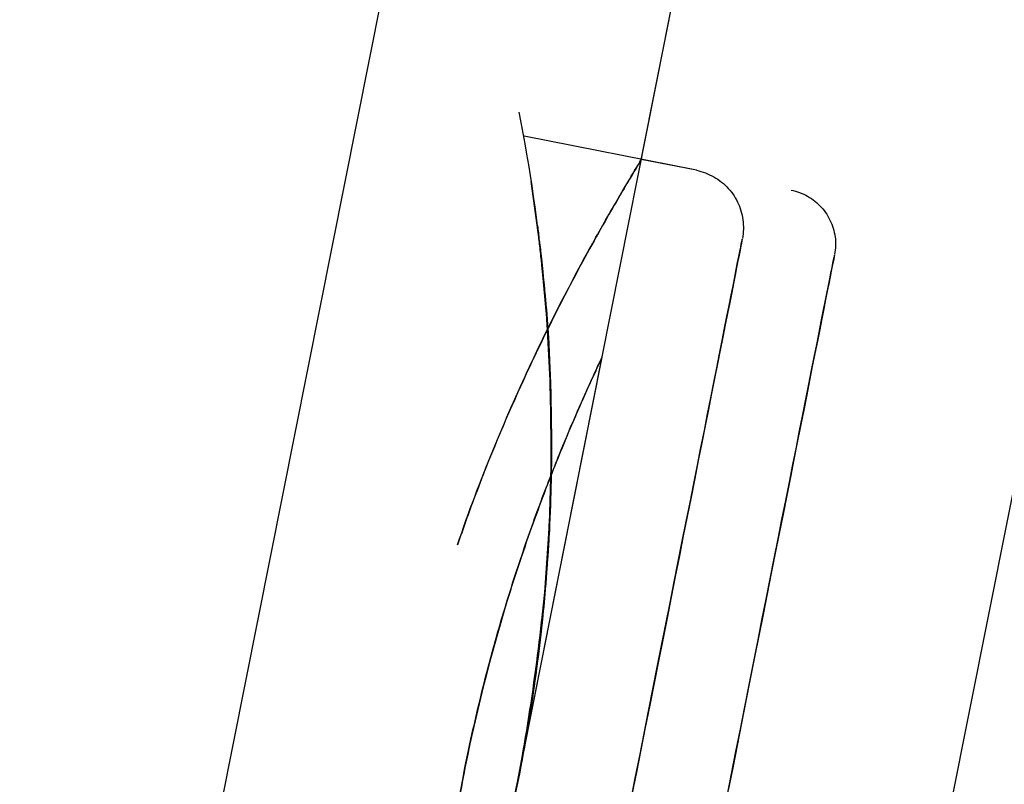
# Model space of a CAD drawing. Extents: x -28060 to 218318, y -36008 to 188576.
# Drawn here: x 22869 to 22886, y 46960 to 46974 of the extents above; entities that cross this region are included whole.
import ezdxf

# ---------------------------------------------------------------- set-up
doc = ezdxf.new("R2010")
doc.units = 0
for name, color, linetype in [('NOT-50TXT', 6, 'CONTINUOUS'), ('X-2864-S$0$Q-SPCQ', 11, 'CONTINUOUS'), ('X-XREF', 7, 'CONTINUOUS')]:
    doc.layers.add(name, color=color, linetype=linetype)
doc.styles.add('EDG-XBOLD', font='arialbd.ttf')

# ---------------------------------------------------------------- blocks, each defined once
blk = doc.blocks.new('X-2864-S')
at = {"layer": 'X-2864-S$0$Q-SPCQ'}
for p, q in [((22580.146, 45490.026), (23451.35, 49874.305)), ((22872.478, 46897.033), (22897.035, 47020.616)), ((22869.217, 46919.103), (22885.584, 47001.47)), ((22879.546, 46971.086), (22885.584, 47001.47)), ((22880.508, 46970.901), (22877.499, 46971.499)), ((22880.508, 46970.901), (22879.542, 46971.092)), ((22880.508, 46970.901), (22880.548, 46970.892)), ((22880.508, 46970.901), (22880.548, 46970.892)), ((22880.548, 46970.892), (22880.587, 46970.881)), ((22880.548, 46970.892), (22880.587, 46970.881)), ((22880.587, 46970.881), (22880.626, 46970.87)), ((22880.587, 46970.881), (22880.626, 46970.87)), ((22880.626, 46970.87), (22880.665, 46970.856)), ((22880.626, 46970.87), (22880.665, 46970.856)), ((22880.665, 46970.856), (22880.703, 46970.841)), ((22880.665, 46970.856), (22880.703, 46970.841)), ((22880.703, 46970.841), (22880.74, 46970.825)), ((22880.703, 46970.841), (22880.74, 46970.825)), ((22880.74, 46970.825), (22880.777, 46970.807)), ((22880.74, 46970.825), (22880.777, 46970.807)), ((22877.784, 46969.518), (22877.625, 46970.707)), ((22877.784, 46969.518), (22877.625, 46970.707)), ((22880.777, 46970.807), (22880.813, 46970.787)), ((22880.777, 46970.807), (22880.813, 46970.787)), ((22880.813, 46970.787), (22880.848, 46970.766)), ((22880.813, 46970.787), (22880.848, 46970.766)), ((22880.848, 46970.766), (22880.882, 46970.744)), ((22880.848, 46970.766), (22880.882, 46970.744)), ((22880.882, 46970.744), (22880.915, 46970.72)), ((22880.882, 46970.744), (22880.915, 46970.72)), ((22880.915, 46970.72), (22880.948, 46970.696)), ((22880.915, 46970.72), (22880.948, 46970.696)), ((22880.948, 46970.696), (22880.979, 46970.669)), ((22880.948, 46970.696), (22880.979, 46970.669)), ((22880.979, 46970.669), (22881.009, 46970.642)), ((22880.979, 46970.669), (22881.009, 46970.642)), ((22881.009, 46970.642), (22881.038, 46970.613)), ((22881.009, 46970.642), (22881.038, 46970.613)), ((22881.038, 46970.613), (22881.066, 46970.584)), ((22881.038, 46970.613), (22881.066, 46970.584)), ((22881.066, 46970.584), (22881.093, 46970.553)), ((22881.066, 46970.584), (22881.093, 46970.553)), ((22881.093, 46970.553), (22881.119, 46970.521)), ((22881.093, 46970.553), (22881.119, 46970.521)), ((22881.119, 46970.521), (22881.143, 46970.488)), ((22881.119, 46970.521), (22881.143, 46970.488)), ((22881.143, 46970.488), (22881.166, 46970.454)), ((22881.143, 46970.488), (22881.166, 46970.454)), ((22882.163, 46970.555), (22882.201, 46970.547)), ((22882.163, 46970.555), (22882.201, 46970.547)), ((22882.201, 46970.547), (22882.238, 46970.537)), ((22882.201, 46970.547), (22882.238, 46970.537)), ((22882.238, 46970.537), (22882.275, 46970.526)), ((22882.238, 46970.537), (22882.275, 46970.526)), ((22882.275, 46970.526), (22882.311, 46970.513)), ((22882.275, 46970.526), (22882.311, 46970.513)), ((22882.311, 46970.513), (22882.347, 46970.499)), ((22882.311, 46970.513), (22882.347, 46970.499)), ((22882.347, 46970.499), (22882.383, 46970.483)), ((22882.347, 46970.499), (22882.383, 46970.483)), ((22882.383, 46970.483), (22882.417, 46970.466)), ((22882.383, 46970.483), (22882.417, 46970.466)), ((22881.166, 46970.454), (22881.187, 46970.419)), ((22881.166, 46970.454), (22881.187, 46970.419)), ((22881.187, 46970.419), (22881.207, 46970.384)), ((22881.187, 46970.419), (22881.207, 46970.384)), ((22881.207, 46970.384), (22881.226, 46970.348)), ((22881.207, 46970.384), (22881.226, 46970.348)), ((22881.226, 46970.348), (22881.243, 46970.311)), ((22881.226, 46970.348), (22881.243, 46970.311)), ((22881.243, 46970.311), (22881.259, 46970.273)), ((22881.243, 46970.311), (22881.259, 46970.273)), ((22882.417, 46970.466), (22882.451, 46970.448)), ((22882.417, 46970.466), (22882.451, 46970.448)), ((22882.451, 46970.448), (22882.484, 46970.428)), ((22882.451, 46970.448), (22882.484, 46970.428)), ((22882.484, 46970.428), (22882.516, 46970.407)), ((22882.484, 46970.428), (22882.516, 46970.407)), ((22882.516, 46970.407), (22882.548, 46970.385)), ((22882.516, 46970.407), (22882.548, 46970.385)), ((22882.548, 46970.385), (22882.578, 46970.361)), ((22882.548, 46970.385), (22882.578, 46970.361)), ((22882.578, 46970.361), (22882.608, 46970.337)), ((22882.578, 46970.361), (22882.608, 46970.337)), ((22882.608, 46970.337), (22882.637, 46970.311)), ((22882.608, 46970.337), (22882.637, 46970.311)), ((22882.637, 46970.311), (22882.664, 46970.284)), ((22882.637, 46970.311), (22882.664, 46970.284)), ((22881.259, 46970.273), (22881.273, 46970.235)), ((22881.259, 46970.273), (22881.273, 46970.235)), ((22881.273, 46970.235), (22881.286, 46970.196)), ((22881.273, 46970.235), (22881.286, 46970.196)), ((22881.286, 46970.196), (22881.297, 46970.156)), ((22881.286, 46970.196), (22881.297, 46970.156)), ((22881.297, 46970.156), (22881.306, 46970.117)), ((22881.297, 46970.156), (22881.306, 46970.117)), ((22882.664, 46970.284), (22882.69, 46970.256)), ((22882.664, 46970.284), (22882.69, 46970.256)), ((22882.69, 46970.256), (22882.716, 46970.227)), ((22882.69, 46970.256), (22882.716, 46970.227)), ((22882.716, 46970.227), (22882.74, 46970.197)), ((22882.716, 46970.227), (22882.74, 46970.197)), ((22882.74, 46970.197), (22882.763, 46970.166)), ((22882.74, 46970.197), (22882.763, 46970.166)), ((22882.763, 46970.166), (22882.784, 46970.134)), ((22882.763, 46970.166), (22882.784, 46970.134)), ((22881.306, 46970.117), (22881.314, 46970.077)), ((22881.306, 46970.117), (22881.314, 46970.077)), ((22881.314, 46970.077), (22881.32, 46970.036)), ((22881.314, 46970.077), (22881.32, 46970.036)), ((22881.32, 46970.036), (22881.325, 46969.996)), ((22881.32, 46970.036), (22881.325, 46969.996)), ((22881.325, 46969.996), (22881.328, 46969.955)), ((22881.325, 46969.996), (22881.328, 46969.955)), ((22882.784, 46970.134), (22882.804, 46970.101)), ((22882.784, 46970.134), (22882.804, 46970.101)), ((22882.804, 46970.101), (22882.823, 46970.067)), ((22882.804, 46970.101), (22882.823, 46970.067)), ((22882.823, 46970.067), (22882.841, 46970.033)), ((22882.823, 46970.067), (22882.841, 46970.033)), ((22882.841, 46970.033), (22882.857, 46969.998)), ((22882.841, 46970.033), (22882.857, 46969.998)), ((22882.857, 46969.998), (22882.872, 46969.963)), ((22882.857, 46969.998), (22882.872, 46969.963)), ((22882.872, 46969.963), (22882.885, 46969.926)), ((22882.872, 46969.963), (22882.885, 46969.926)), ((22881.324, 46969.792), (22881.319, 46969.751)), ((22881.324, 46969.792), (22881.319, 46969.751)), ((22881.328, 46969.833), (22881.324, 46969.792)), ((22881.328, 46969.833), (22881.324, 46969.792)), ((22881.328, 46969.955), (22881.33, 46969.914)), ((22881.328, 46969.955), (22881.33, 46969.914)), ((22881.329, 46969.873), (22881.328, 46969.833)), ((22881.329, 46969.873), (22881.328, 46969.833)), ((22881.33, 46969.914), (22881.329, 46969.873)), ((22881.33, 46969.914), (22881.329, 46969.873)), ((22882.885, 46969.926), (22882.897, 46969.89)), ((22882.885, 46969.926), (22882.897, 46969.89)), ((22882.897, 46969.89), (22882.908, 46969.853)), ((22882.897, 46969.89), (22882.908, 46969.853)), ((22882.908, 46969.853), (22882.917, 46969.815)), ((22882.908, 46969.853), (22882.917, 46969.815)), ((22882.917, 46969.815), (22882.924, 46969.777)), ((22882.917, 46969.815), (22882.924, 46969.777)), ((22881.296, 46969.63), (22881.285, 46969.575)), ((22881.296, 46969.63), (22881.285, 46969.575)), ((22881.293, 46969.617), (22881.302, 46969.66)), ((22881.293, 46969.617), (22881.302, 46969.66)), ((22881.304, 46969.669), (22881.296, 46969.63)), ((22881.304, 46969.669), (22881.296, 46969.63)), ((22881.302, 46969.66), (22881.308, 46969.688)), ((22881.302, 46969.66), (22881.308, 46969.688)), ((22881.309, 46969.693), (22881.304, 46969.669)), ((22881.309, 46969.693), (22881.304, 46969.669)), ((22881.308, 46969.688), (22881.31, 46969.7)), ((22881.308, 46969.688), (22881.31, 46969.7)), ((22881.319, 46969.751), (22881.312, 46969.711)), ((22881.319, 46969.751), (22881.312, 46969.711)), ((22882.924, 46969.777), (22882.93, 46969.739)), ((22882.924, 46969.777), (22882.93, 46969.739)), ((22882.93, 46969.739), (22882.935, 46969.701)), ((22882.93, 46969.739), (22882.935, 46969.701)), ((22882.935, 46969.701), (22882.937, 46969.663)), ((22882.935, 46969.701), (22882.937, 46969.663)), ((22882.937, 46969.663), (22882.939, 46969.624)), ((22882.937, 46969.663), (22882.939, 46969.624)), ((22882.939, 46969.624), (22882.939, 46969.586)), ((22882.939, 46969.624), (22882.939, 46969.586)), ((22877.896, 46968.323), (22877.784, 46969.518)), ((22877.896, 46968.323), (22877.784, 46969.518)), ((22881.249, 46969.394), (22881.267, 46969.483)), ((22881.249, 46969.394), (22881.267, 46969.483)), ((22881.271, 46969.505), (22881.254, 46969.419)), ((22881.271, 46969.505), (22881.254, 46969.419)), ((22881.267, 46969.483), (22881.282, 46969.558)), ((22881.267, 46969.483), (22881.282, 46969.558)), ((22881.285, 46969.575), (22881.271, 46969.505)), ((22881.285, 46969.575), (22881.271, 46969.505)), ((22881.282, 46969.558), (22881.293, 46969.617)), ((22881.282, 46969.558), (22881.293, 46969.617)), ((22882.929, 46969.47), (22882.922, 46969.432)), ((22882.929, 46969.47), (22882.922, 46969.432)), ((22882.934, 46969.509), (22882.929, 46969.47)), ((22882.934, 46969.509), (22882.929, 46969.47)), ((22882.937, 46969.547), (22882.934, 46969.509)), ((22882.937, 46969.547), (22882.934, 46969.509)), ((22882.939, 46969.586), (22882.937, 46969.547)), ((22882.939, 46969.586), (22882.937, 46969.547)), ((22881.204, 46969.169), (22881.228, 46969.289)), ((22881.204, 46969.169), (22881.228, 46969.289)), ((22881.234, 46969.319), (22881.211, 46969.203)), ((22881.234, 46969.319), (22881.211, 46969.203)), ((22881.228, 46969.289), (22881.249, 46969.394)), ((22881.228, 46969.289), (22881.249, 46969.394)), ((22881.254, 46969.419), (22881.234, 46969.319)), ((22881.254, 46969.419), (22881.234, 46969.319)), ((22882.877, 46969.204), (22882.892, 46969.279)), ((22882.877, 46969.204), (22882.892, 46969.279)), ((22882.895, 46969.296), (22882.881, 46969.226)), ((22882.895, 46969.296), (22882.881, 46969.226)), ((22882.892, 46969.279), (22882.904, 46969.338)), ((22882.892, 46969.279), (22882.904, 46969.338)), ((22882.906, 46969.351), (22882.895, 46969.296)), ((22882.906, 46969.351), (22882.895, 46969.296)), ((22882.904, 46969.338), (22882.912, 46969.382)), ((22882.904, 46969.338), (22882.912, 46969.382)), ((22882.914, 46969.391), (22882.906, 46969.351)), ((22882.914, 46969.391), (22882.906, 46969.351)), ((22882.912, 46969.382), (22882.918, 46969.41)), ((22882.912, 46969.382), (22882.918, 46969.41)), ((22882.919, 46969.414), (22882.914, 46969.391)), ((22882.919, 46969.414), (22882.914, 46969.391)), ((22882.918, 46969.41), (22882.92, 46969.422)), ((22882.918, 46969.41), (22882.92, 46969.422)), ((22881.178, 46969.034), (22881.204, 46969.169)), ((22881.178, 46969.034), (22881.204, 46969.169)), ((22881.211, 46969.203), (22881.185, 46969.072)), ((22881.211, 46969.203), (22881.185, 46969.072)), ((22882.838, 46969.009), (22882.859, 46969.114)), ((22882.838, 46969.009), (22882.859, 46969.114)), ((22882.864, 46969.14), (22882.844, 46969.039)), ((22882.864, 46969.14), (22882.844, 46969.039)), ((22882.859, 46969.114), (22882.877, 46969.204)), ((22882.859, 46969.114), (22882.877, 46969.204)), ((22882.881, 46969.226), (22882.864, 46969.14)), ((22882.881, 46969.226), (22882.864, 46969.14)), ((22881.148, 46968.885), (22881.178, 46969.034)), ((22881.148, 46968.885), (22881.178, 46969.034)), ((22881.185, 46969.072), (22881.156, 46968.926)), ((22881.185, 46969.072), (22881.156, 46968.926)), ((22882.814, 46968.889), (22882.838, 46969.009)), ((22882.814, 46968.889), (22882.838, 46969.009)), ((22882.844, 46969.039), (22882.821, 46968.922)), ((22882.844, 46969.039), (22882.821, 46968.922)), ((22881.125, 46968.767), (22881.09, 46968.592)), ((22881.125, 46968.767), (22881.09, 46968.592)), ((22881.116, 46968.721), (22881.148, 46968.885)), ((22881.116, 46968.721), (22881.148, 46968.885)), ((22881.156, 46968.926), (22881.125, 46968.767)), ((22881.156, 46968.926), (22881.125, 46968.767)), ((22882.795, 46968.791), (22882.766, 46968.645)), ((22882.795, 46968.791), (22882.766, 46968.645)), ((22882.788, 46968.753), (22882.814, 46968.889)), ((22882.788, 46968.753), (22882.814, 46968.889)), ((22882.821, 46968.922), (22882.795, 46968.791)), ((22882.821, 46968.922), (22882.795, 46968.791)), ((22881.09, 46968.592), (22881.053, 46968.404)), ((22881.09, 46968.592), (22881.053, 46968.404)), ((22881.08, 46968.543), (22881.116, 46968.721)), ((22881.08, 46968.543), (22881.116, 46968.721)), ((22882.725, 46968.439), (22882.758, 46968.603)), ((22882.725, 46968.439), (22882.758, 46968.603)), ((22882.766, 46968.645), (22882.734, 46968.485)), ((22882.766, 46968.645), (22882.734, 46968.485)), ((22882.758, 46968.603), (22882.788, 46968.753)), ((22882.758, 46968.603), (22882.788, 46968.753)), ((22881.042, 46968.351), (22881.08, 46968.543)), ((22881.042, 46968.351), (22881.08, 46968.543)), ((22882.69, 46968.26), (22882.725, 46968.439)), ((22882.69, 46968.26), (22882.725, 46968.439)), ((22882.734, 46968.485), (22882.699, 46968.31)), ((22882.734, 46968.485), (22882.699, 46968.31)), ((22877.959, 46967.125), (22877.896, 46968.323)), ((22877.959, 46967.125), (22877.896, 46968.323)), ((22881.001, 46968.146), (22881.042, 46968.351)), ((22881.001, 46968.146), (22881.042, 46968.351)), ((22881.053, 46968.404), (22881.013, 46968.203)), ((22881.053, 46968.404), (22881.013, 46968.203)), ((22882.651, 46968.068), (22882.69, 46968.26)), ((22882.651, 46968.068), (22882.69, 46968.26)), ((22882.699, 46968.31), (22882.662, 46968.121)), ((22882.699, 46968.31), (22882.662, 46968.121)), ((22880.958, 46967.928), (22881.001, 46968.146)), ((22880.958, 46967.928), (22881.001, 46968.146)), ((22881.013, 46968.203), (22880.97, 46967.988)), ((22881.013, 46968.203), (22880.97, 46967.988)), ((22882.662, 46968.121), (22882.622, 46967.919)), ((22882.662, 46968.121), (22882.622, 46967.919)), ((22880.912, 46967.696), (22880.958, 46967.928)), ((22880.912, 46967.696), (22880.958, 46967.928)), ((22880.97, 46967.988), (22880.925, 46967.76)), ((22880.97, 46967.988), (22880.925, 46967.76)), ((22882.622, 46967.919), (22882.579, 46967.703)), ((22882.622, 46967.919), (22882.579, 46967.703)), ((22882.61, 46967.862), (22882.651, 46968.068)), ((22882.61, 46967.862), (22882.651, 46968.068)), ((22880.925, 46967.76), (22880.877, 46967.52)), ((22880.925, 46967.76), (22880.877, 46967.52)), ((22882.567, 46967.642), (22882.61, 46967.862)), ((22882.567, 46967.642), (22882.61, 46967.862)), ((22875.939, 46952.933), (22878.862, 46967.64)), ((22880.863, 46967.453), (22880.912, 46967.696)), ((22880.863, 46967.453), (22880.912, 46967.696)), ((22882.521, 46967.41), (22882.567, 46967.642)), ((22882.521, 46967.41), (22882.567, 46967.642)), ((22882.579, 46967.703), (22882.533, 46967.474)), ((22882.579, 46967.703), (22882.533, 46967.474)), ((22880.813, 46967.197), (22880.863, 46967.453)), ((22880.813, 46967.197), (22880.863, 46967.453)), ((22880.877, 46967.52), (22880.827, 46967.267)), ((22880.877, 46967.52), (22880.827, 46967.267)), ((22882.472, 46967.165), (22882.521, 46967.41)), ((22882.472, 46967.165), (22882.521, 46967.41)), ((22882.533, 46967.474), (22882.485, 46967.233)), ((22882.533, 46967.474), (22882.485, 46967.233)), ((22880.827, 46967.267), (22880.774, 46967.003)), ((22880.827, 46967.267), (22880.774, 46967.003)), ((22882.485, 46967.233), (22882.435, 46966.979)), ((22882.485, 46967.233), (22882.435, 46966.979)), ((22877.975, 46965.925), (22877.959, 46967.125)), ((22877.975, 46965.925), (22877.959, 46967.125)), ((22880.759, 46966.929), (22880.813, 46967.197)), ((22880.759, 46966.929), (22880.813, 46967.197)), ((22882.421, 46966.908), (22882.472, 46967.165)), ((22882.421, 46966.908), (22882.472, 46967.165)), ((22880.704, 46966.651), (22880.759, 46966.929)), ((22880.704, 46966.651), (22880.759, 46966.929)), ((22880.774, 46967.003), (22880.719, 46966.727)), ((22880.774, 46967.003), (22880.719, 46966.727)), ((22882.368, 46966.64), (22882.421, 46966.908)), ((22882.368, 46966.64), (22882.421, 46966.908)), ((22882.435, 46966.979), (22882.382, 46966.713)), ((22882.435, 46966.979), (22882.382, 46966.713)), ((22880.719, 46966.727), (22880.662, 46966.44)), ((22880.719, 46966.727), (22880.662, 46966.44)), ((22882.382, 46966.713), (22882.327, 46966.437)), ((22882.382, 46966.713), (22882.327, 46966.437)), ((22880.647, 46966.361), (22880.704, 46966.651)), ((22880.647, 46966.361), (22880.704, 46966.651)), ((22882.312, 46966.36), (22882.368, 46966.64)), ((22882.312, 46966.36), (22882.368, 46966.64)), ((22880.587, 46966.061), (22880.647, 46966.361)), ((22880.587, 46966.061), (22880.647, 46966.361)), ((22880.662, 46966.44), (22880.603, 46966.143)), ((22880.662, 46966.44), (22880.603, 46966.143)), ((22882.254, 46966.069), (22882.312, 46966.36)), ((22882.254, 46966.069), (22882.312, 46966.36)), ((22882.327, 46966.437), (22882.27, 46966.149)), ((22882.327, 46966.437), (22882.27, 46966.149)), ((22880.525, 46965.751), (22880.587, 46966.061)), ((22880.525, 46965.751), (22880.587, 46966.061)), ((22880.603, 46966.143), (22880.542, 46965.836)), ((22880.603, 46966.143), (22880.542, 46965.836)), ((22882.194, 46965.768), (22882.254, 46966.069)), ((22882.194, 46965.768), (22882.254, 46966.069)), ((22882.27, 46966.149), (22882.211, 46965.85)), ((22882.27, 46966.149), (22882.211, 46965.85)), ((22877.943, 46964.725), (22877.975, 46965.925)), ((22877.943, 46964.725), (22877.975, 46965.925)), ((22880.542, 46965.836), (22880.479, 46965.519)), ((22880.542, 46965.836), (22880.479, 46965.519)), ((22882.211, 46965.85), (22882.149, 46965.542)), ((22882.211, 46965.85), (22882.149, 46965.542)), ((22880.462, 46965.432), (22880.525, 46965.751)), ((22880.462, 46965.432), (22880.525, 46965.751)), ((22882.133, 46965.457), (22882.194, 46965.768)), ((22882.133, 46965.457), (22882.194, 46965.768)), ((22880.479, 46965.519), (22880.415, 46965.194)), ((22880.479, 46965.519), (22880.415, 46965.194)), ((22882.149, 46965.542), (22882.086, 46965.224)), ((22882.149, 46965.542), (22882.086, 46965.224)), ((22880.397, 46965.104), (22880.462, 46965.432)), ((22880.397, 46965.104), (22880.462, 46965.432)), ((22882.069, 46965.137), (22882.133, 46965.457)), ((22882.069, 46965.137), (22882.133, 46965.457)), ((22880.415, 46965.194), (22880.348, 46964.859)), ((22880.415, 46965.194), (22880.348, 46964.859)), ((22882.086, 46965.224), (22882.021, 46964.897)), ((22882.086, 46965.224), (22882.021, 46964.897)), ((22880.33, 46964.768), (22880.397, 46965.104)), ((22880.33, 46964.768), (22880.397, 46965.104)), ((22882.003, 46964.807), (22882.069, 46965.137)), ((22882.003, 46964.807), (22882.069, 46965.137)), ((22880.348, 46964.859), (22880.28, 46964.517)), ((22880.348, 46964.859), (22880.28, 46964.517)), ((22881.936, 46964.469), (22882.003, 46964.807)), ((22881.936, 46964.469), (22882.003, 46964.807)), ((22882.021, 46964.897), (22881.955, 46964.561)), ((22882.021, 46964.897), (22881.955, 46964.561)), ((22877.862, 46963.528), (22877.943, 46964.725)), ((22877.862, 46963.528), (22877.943, 46964.725)), ((22880.262, 46964.424), (22880.33, 46964.768)), ((22880.262, 46964.424), (22880.33, 46964.768)), ((22880.28, 46964.517), (22880.211, 46964.168)), ((22880.28, 46964.517), (22880.211, 46964.168)), ((22881.868, 46964.124), (22881.936, 46964.469)), ((22881.868, 46964.124), (22881.936, 46964.469)), ((22881.955, 46964.561), (22881.886, 46964.218)), ((22881.955, 46964.561), (22881.886, 46964.218)), ((22880.192, 46964.072), (22880.262, 46964.424)), ((22880.192, 46964.072), (22880.262, 46964.424)), ((22880.211, 46964.168), (22880.14, 46963.812)), ((22880.211, 46964.168), (22880.14, 46963.812)), ((22881.798, 46963.771), (22881.868, 46964.124)), ((22881.798, 46963.771), (22881.868, 46964.124)), ((22881.886, 46964.218), (22881.817, 46963.867)), ((22881.886, 46964.218), (22881.817, 46963.867)), ((22880.121, 46963.714), (22880.192, 46964.072)), ((22880.121, 46963.714), (22880.192, 46964.072)), ((22880.14, 46963.812), (22880.068, 46963.449)), ((22880.14, 46963.812), (22880.068, 46963.449)), ((22881.817, 46963.867), (22881.745, 46963.509)), ((22881.817, 46963.867), (22881.745, 46963.509)), ((22880.048, 46963.35), (22880.121, 46963.714)), ((22880.048, 46963.35), (22880.121, 46963.714)), ((22881.726, 46963.412), (22881.798, 46963.771)), ((22881.726, 46963.412), (22881.798, 46963.771)), ((22877.734, 46962.335), (22877.862, 46963.528)), ((22877.734, 46962.335), (22877.862, 46963.528)), ((22880.068, 46963.449), (22879.995, 46963.081)), ((22880.068, 46963.449), (22879.995, 46963.081)), ((22881.745, 46963.509), (22881.673, 46963.145)), ((22881.745, 46963.509), (22881.673, 46963.145)), ((22879.975, 46962.98), (22880.048, 46963.35)), ((22879.975, 46962.98), (22880.048, 46963.35)), ((22881.653, 46963.046), (22881.726, 46963.412)), ((22881.653, 46963.046), (22881.726, 46963.412)), ((22881.673, 46963.145), (22881.6, 46962.775)), ((22881.673, 46963.145), (22881.6, 46962.775)), ((22879.9, 46962.606), (22879.975, 46962.98)), ((22879.9, 46962.606), (22879.975, 46962.98)), ((22879.995, 46963.081), (22879.921, 46962.707)), ((22879.995, 46963.081), (22879.921, 46962.707)), ((22881.58, 46962.675), (22881.653, 46963.046)), ((22881.58, 46962.675), (22881.653, 46963.046)), ((22881.6, 46962.775), (22881.525, 46962.401)), ((22881.6, 46962.775), (22881.525, 46962.401)), ((22879.825, 46962.227), (22879.9, 46962.606)), ((22879.825, 46962.227), (22879.9, 46962.606)), ((22879.921, 46962.707), (22879.845, 46962.33)), ((22879.921, 46962.707), (22879.845, 46962.33)), ((22881.505, 46962.299), (22881.58, 46962.675)), ((22881.505, 46962.299), (22881.58, 46962.675)), ((22881.525, 46962.401), (22881.45, 46962.021)), ((22881.525, 46962.401), (22881.45, 46962.021)), ((22877.559, 46961.148), (22877.734, 46962.335)), ((22877.559, 46961.148), (22877.734, 46962.335)), ((22879.749, 46961.844), (22879.825, 46962.227)), ((22879.749, 46961.844), (22879.825, 46962.227)), ((22879.845, 46962.33), (22879.77, 46961.948)), ((22879.845, 46962.33), (22879.77, 46961.948)), ((22881.429, 46961.918), (22881.505, 46962.299)), ((22881.429, 46961.918), (22881.505, 46962.299)), ((22879.77, 46961.948), (22879.693, 46961.563)), ((22879.77, 46961.948), (22879.693, 46961.563)), ((22881.353, 46961.534), (22881.429, 46961.918)), ((22881.353, 46961.534), (22881.429, 46961.918)), ((22881.45, 46962.021), (22881.374, 46961.638)), ((22881.45, 46962.021), (22881.374, 46961.638)), ((22879.672, 46961.458), (22879.749, 46961.844)), ((22879.672, 46961.458), (22879.749, 46961.844)), ((22879.693, 46961.563), (22879.616, 46961.175)), ((22879.693, 46961.563), (22879.616, 46961.175)), ((22881.374, 46961.638), (22881.297, 46961.251)), ((22881.374, 46961.638), (22881.297, 46961.251)), ((22879.595, 46961.07), (22879.672, 46961.458)), ((22879.595, 46961.07), (22879.672, 46961.458)), ((22881.276, 46961.146), (22881.353, 46961.534)), ((22881.276, 46961.146), (22881.353, 46961.534)), ((22881.297, 46961.251), (22881.219, 46960.862)), ((22881.297, 46961.251), (22881.219, 46960.862)), ((22877.335, 46959.969), (22877.559, 46961.148)), ((22877.335, 46959.969), (22877.559, 46961.148)), ((22879.518, 46960.68), (22879.595, 46961.07)), ((22879.518, 46960.68), (22879.595, 46961.07)), ((22879.616, 46961.175), (22879.539, 46960.785)), ((22879.616, 46961.175), (22879.539, 46960.785)), ((22881.198, 46960.757), (22881.276, 46961.146)), ((22881.198, 46960.757), (22881.276, 46961.146)), ((22881.219, 46960.862), (22881.142, 46960.471)), ((22881.219, 46960.862), (22881.142, 46960.471)), ((22879.44, 46960.289), (22879.518, 46960.68)), ((22879.44, 46960.289), (22879.518, 46960.68)), ((22879.539, 46960.785), (22879.461, 46960.394)), ((22879.539, 46960.785), (22879.461, 46960.394)), ((22881.121, 46960.365), (22881.198, 46960.757)), ((22881.121, 46960.365), (22881.198, 46960.757)), ((22879.461, 46960.394), (22879.383, 46960.002)), ((22879.461, 46960.394), (22879.383, 46960.002)), ((22881.043, 46959.972), (22881.121, 46960.365)), ((22881.043, 46959.972), (22881.121, 46960.365)), ((22881.142, 46960.471), (22881.064, 46960.078)), ((22881.142, 46960.471), (22881.064, 46960.078)), ((22879.362, 46959.896), (22879.44, 46960.289)), ((22879.362, 46959.896), (22879.44, 46960.289))]:
    blk.add_line(p, q, dxfattribs=at)
for points in [[(22877.4, 46960.286), (22877.778, 46962.188), (22878.162, 46966.02), (22877.799, 46969.954), (22877.413, 46971.918)], [(22872.964, 46949.533), (22874.072, 46951.201), (22875.913, 46954.697), (22877.023, 46958.385), (22877.4, 46960.286)]]:
    blk.add_open_spline(points, degree=3, dxfattribs=at)
for points, knots in [([(22876.335, 46964.362), (22876.529, 46964.931), (22876.95, 46966.037), (22877.816, 46968), (22878.629, 46969.529), (22879.206, 46970.521), (22879.485, 46970.991), (22879.546, 46971.088), (22879.546, 46971.087)], [0.1111111, 0.1111111, 0.1111111, 0.1111111, 0.1666667, 0.2222222, 0.3333333, 0.3888889, 0.4444444, 0.4999538, 0.4999538, 0.4999538, 0.4999538]), ([(22879.546, 46971.087), (22879.546, 46971.087), (22879.535, 46971.066), (22879.385, 46970.826), (22878.903, 46970.009), (22878.228, 46968.78), (22877.442, 46967.188), (22876.781, 46965.62), (22876.432, 46964.646), (22876.336, 46964.362)], [0.4999546, 0.4999546, 0.4999546, 0.4999546, 0.5138889, 0.5833333, 0.6527778, 0.7222222, 0.7916667, 0.8611111, 0.8888889, 0.8888889, 0.8888889, 0.8888889]), ([(22877.4, 46960.286), (22877.518, 46960.924), (22877.72, 46962.202), (22877.892, 46963.758), (22877.961, 46964.951), (22877.975, 46965.815), (22877.969, 46966.502), (22877.958, 46967.027), (22877.949, 46967.409), (22877.937, 46967.777), (22877.908, 46968.25), (22877.859, 46968.806), (22877.803, 46969.311), (22877.761, 46969.68), (22877.743, 46969.853), (22877.734, 46969.937)], [0, 0, 0, 0, 0.0555556, 0.1111111, 0.1388889, 0.1666667, 0.1944444, 0.2083333, 0.2222222, 0.2361111, 0.25, 0.2777778, 0.3055556, 0.3194444, 0.3333333, 0.3333333, 0.3333333, 0.3333333]), ([(22877.734, 46969.936), (22877.743, 46969.853), (22877.761, 46969.68), (22877.803, 46969.31), (22877.859, 46968.804), (22877.908, 46968.247), (22877.937, 46967.774), (22877.95, 46967.405), (22877.958, 46967.024), (22877.969, 46966.498), (22877.975, 46965.812), (22877.961, 46964.95), (22877.892, 46963.757), (22877.72, 46962.202), (22877.517, 46960.924), (22877.4, 46960.286)], [0.6666667, 0.6666667, 0.6666667, 0.6666667, 0.6805556, 0.6944444, 0.7222222, 0.75, 0.7638889, 0.7777778, 0.7916667, 0.8055556, 0.8333333, 0.8611111, 0.8888889, 0.9444444, 1, 1, 1, 1]), ([(22877.4, 46960.286), (22877.517, 46960.873), (22877.659, 46961.726), (22877.795, 46962.811), (22877.897, 46963.853), (22877.955, 46964.861), (22877.976, 46965.796), (22877.976, 46966.65), (22877.946, 46967.594), (22877.865, 46968.807), (22877.752, 46969.793), (22877.77, 46969.667), (22877.869, 46968.715), (22877.935, 46967.806), (22877.969, 46966.887), (22877.983, 46965.883), (22877.944, 46964.376), (22877.77, 46962.434), (22877.546, 46961.02), (22877.4, 46960.286)], [0, 0, 0, 0, 0.055556, 0.083333, 0.111111, 0.166667, 0.194444, 0.222222, 0.277778, 0.333333, 0.444444, 0.583333, 0.652778, 0.722222, 0.756944, 0.791667, 0.861111, 0.930556, 1, 1, 1, 1]), ([(22877.4, 46960.286), (22877.517, 46960.873), (22877.659, 46961.726), (22877.795, 46962.811), (22877.897, 46963.853), (22877.955, 46964.861), (22877.976, 46965.796), (22877.976, 46966.65), (22877.946, 46967.594), (22877.865, 46968.807), (22877.752, 46969.793), (22877.77, 46969.667), (22877.869, 46968.715), (22877.935, 46967.806), (22877.969, 46966.887), (22877.983, 46965.883), (22877.944, 46964.376), (22877.77, 46962.434), (22877.546, 46961.02), (22877.4, 46960.286)], [0, 0, 0, 0, 0.055556, 0.083333, 0.111111, 0.166667, 0.194444, 0.222222, 0.277778, 0.333333, 0.444444, 0.583333, 0.652778, 0.722222, 0.756944, 0.791667, 0.861111, 0.930556, 1, 1, 1, 1]), ([(22877.4, 46960.286), (22877.482, 46960.717), (22877.629, 46961.581), (22877.805, 46962.842), (22877.892, 46963.834), (22877.933, 46964.574), (22877.959, 46965.097), (22877.975, 46965.585), (22877.977, 46966.034), (22877.972, 46966.441), (22877.969, 46966.8), (22877.964, 46967.11), (22877.948, 46967.455), (22877.931, 46967.749), (22877.93, 46967.867), (22877.93, 46967.749), (22877.953, 46967.396), (22877.968, 46966.92), (22877.972, 46966.441), (22877.977, 46966.036), (22877.975, 46965.587), (22877.959, 46965.1), (22877.933, 46964.577), (22877.902, 46964.021), (22877.858, 46963.438), (22877.775, 46962.632), (22877.63, 46961.581), (22877.482, 46960.717), (22877.4, 46960.286)], [0, 0, 0, 0, 0.055556, 0.111111, 0.166667, 0.194444, 0.222222, 0.25, 0.277778, 0.305556, 0.333333, 0.361111, 0.388889, 0.444444, 0.5, 0.555556, 0.611111, 0.666667, 0.694444, 0.722222, 0.75, 0.777778, 0.805556, 0.833333, 0.861111, 0.888889, 0.944444, 1, 1, 1, 1]), ([(22876.466, 46960.472), (22876.556, 46960.918), (22876.75, 46961.783), (22877.072, 46962.981), (22877.434, 46964.126), (22877.798, 46965.148), (22878.144, 46966.02), (22878.445, 46966.732), (22878.679, 46967.247), (22878.828, 46967.573), (22878.862, 46967.64), (22878.862, 46967.64)], [0, 0, 0, 0, 0.0555556, 0.1111111, 0.1666667, 0.2222222, 0.2777778, 0.3333333, 0.3888889, 0.4444444, 0.5000438, 0.5000438, 0.5000438, 0.5000438]), ([(22878.862, 46967.64), (22878.862, 46967.64), (22878.858, 46967.632), (22878.83, 46967.574), (22878.732, 46967.364), (22878.516, 46966.893), (22878.148, 46966.036), (22877.714, 46964.93), (22877.09, 46963.112), (22876.692, 46961.588), (22876.466, 46960.472)], [0.5000446, 0.5000446, 0.5000446, 0.5000446, 0.5138889, 0.5486111, 0.5833333, 0.6527778, 0.7222222, 0.7916667, 0.8611111, 1, 1, 1, 1]), ([(22876.466, 46960.472), (22876.379, 46960.025), (22876.227, 46959.152), (22876.067, 46957.922), (22875.964, 46956.724), (22875.909, 46955.638), (22875.895, 46954.703), (22875.901, 46953.931), (22875.92, 46953.366), (22875.934, 46953.007), (22875.939, 46952.932), (22875.939, 46952.933)], [0, 0, 0, 0, 0.0555556, 0.1111111, 0.1666667, 0.2222222, 0.2777778, 0.3333333, 0.3888889, 0.4444444, 0.4999554, 0.4999554, 0.4999554, 0.4999554]), ([(22875.939, 46952.933), (22875.939, 46952.933), (22875.939, 46952.942), (22875.935, 46953.006), (22875.925, 46953.238), (22875.905, 46953.754), (22875.893, 46954.689), (22875.915, 46955.879), (22876.033, 46957.794), (22876.248, 46959.354), (22876.466, 46960.472)], [0.4999562, 0.4999562, 0.4999562, 0.4999562, 0.5138889, 0.5486111, 0.5833333, 0.6527778, 0.7222222, 0.7916667, 0.8611111, 1, 1, 1, 1]), ([(22877.4, 46960.286), (22877.265, 46959.652), (22876.963, 46958.394), (22876.527, 46956.891), (22876.135, 46955.763), (22875.818, 46954.96), (22875.551, 46954.329), (22875.34, 46953.848), (22875.186, 46953.498), (22875.033, 46953.163), (22874.826, 46952.736), (22874.567, 46952.24), (22874.322, 46951.795), (22874.142, 46951.469), (22874.059, 46951.316), (22874.019, 46951.242)], [0, 0, 0, 0, 0.0555556, 0.1111111, 0.1388889, 0.1666667, 0.1944444, 0.2083333, 0.2222222, 0.2361111, 0.25, 0.2777778, 0.3055556, 0.3194444, 0.3333333, 0.3333333, 0.3333333, 0.3333333]), ([(22874.019, 46951.242), (22874.059, 46951.315), (22874.142, 46951.468), (22874.322, 46951.794), (22874.566, 46952.238), (22874.825, 46952.733), (22875.032, 46953.16), (22875.185, 46953.495), (22875.338, 46953.844), (22875.549, 46954.326), (22875.817, 46954.958), (22876.135, 46955.762), (22876.527, 46956.891), (22876.963, 46958.394), (22877.265, 46959.652), (22877.4, 46960.286)], [0.6666667, 0.6666667, 0.6666667, 0.6666667, 0.6805556, 0.6944444, 0.7222222, 0.75, 0.7638889, 0.7777778, 0.7916667, 0.8055556, 0.8333333, 0.8611111, 0.8888889, 0.9444444, 1, 1, 1, 1]), ([(22877.4, 46960.286), (22877.284, 46959.7), (22877.089, 46958.856), (22876.799, 46957.801), (22876.495, 46956.799), (22876.163, 46955.844), (22875.825, 46954.973), (22875.499, 46954.184), (22875.109, 46953.322), (22874.57, 46952.232), (22874.09, 46951.365), (22874.157, 46951.479), (22874.612, 46952.322), (22875.021, 46953.137), (22875.403, 46953.972), (22875.799, 46954.894), (22876.232, 46956.019), (22876.63, 46957.232), (22877.005, 46958.509), (22877.255, 46959.553), (22877.4, 46960.286)], [0, 0, 0, 0, 0.055556, 0.083333, 0.111111, 0.166667, 0.194444, 0.222222, 0.277778, 0.333333, 0.444444, 0.583333, 0.652778, 0.722222, 0.756944, 0.791667, 0.861111, 0.895833, 0.930556, 1, 1, 1, 1]), ([(22877.4, 46960.286), (22877.284, 46959.7), (22877.089, 46958.856), (22876.799, 46957.801), (22876.495, 46956.799), (22876.163, 46955.844), (22875.825, 46954.973), (22875.499, 46954.184), (22875.109, 46953.322), (22874.57, 46952.232), (22874.09, 46951.365), (22874.157, 46951.479), (22874.612, 46952.322), (22875.021, 46953.137), (22875.403, 46953.972), (22875.799, 46954.894), (22876.232, 46956.019), (22876.63, 46957.232), (22877.005, 46958.509), (22877.255, 46959.553), (22877.4, 46960.286)], [0, 0, 0, 0, 0.055556, 0.083333, 0.111111, 0.166667, 0.194444, 0.222222, 0.277778, 0.333333, 0.444444, 0.583333, 0.652778, 0.722222, 0.756944, 0.791667, 0.861111, 0.895833, 0.930556, 1, 1, 1, 1]), ([(22877.4, 46960.286), (22877.311, 46959.857), (22877.117, 46959.002), (22876.797, 46957.77), (22876.497, 46956.819), (22876.252, 46956.118), (22876.077, 46955.625), (22875.905, 46955.168), (22875.735, 46954.753), (22875.575, 46954.38), (22875.435, 46954.05), (22875.312, 46953.765), (22875.166, 46953.452), (22875.037, 46953.188), (22874.992, 46953.079), (22875.037, 46953.188), (22875.193, 46953.505), (22875.389, 46953.94), (22875.575, 46954.381), (22875.735, 46954.755), (22875.906, 46955.17), (22876.077, 46955.627), (22876.253, 46956.12), (22876.436, 46956.645), (22876.619, 46957.2), (22876.85, 46957.976), (22877.117, 46959.002), (22877.311, 46959.857), (22877.4, 46960.286)], [0, 0, 0, 0, 0.055556, 0.111111, 0.166667, 0.194444, 0.222222, 0.25, 0.277778, 0.305556, 0.333333, 0.361111, 0.388889, 0.444444, 0.5, 0.555556, 0.611111, 0.666667, 0.694444, 0.722222, 0.75, 0.777778, 0.805556, 0.833333, 0.861111, 0.888889, 0.944444, 1, 1, 1, 1])]:
    blk.add_open_spline(points, degree=3, knots=knots, dxfattribs=at)

msp = doc.modelspace()

# ---------------------------------------------------------------- block references
at = {"layer": 'X-XREF'}
msp.add_blockref('X-2864-S', (0, 0), dxfattribs=at)

# ---------------------------------------------------------------- texts
at = {"layer": 'NOT-50TXT', "insert": (28250, 44000), "char_height": 2500, "attachment_point": 5, "style": 'EDG-XBOLD'}
msp.add_mtext_dynamic_manual_height_columns('BOTTLESHOP REFER TO DRAWINGS E08 & E09', width=25769.04297, gutter_width=12500, heights=[0], dxfattribs=at)

doc.saveas('drawing.dxf')
